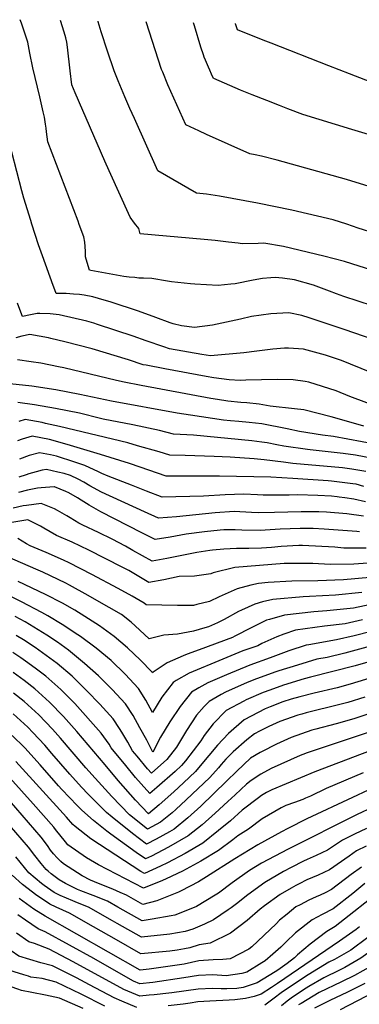
# Model space of a CAD drawing. Units: inches. Extents: x 2630483 to 2635838, y 1512063 to 1517476.
# Drawn here: x 2635013 to 2635282, y 1516580 to 1517358 of the extents above; entities that cross this region are included whole.
import ezdxf

# ---------------------------------------------------------------- set-up
doc = ezdxf.new("R2010")
doc.units = ezdxf.units.IN
doc.header["$MEASUREMENT"] = 0
doc.layers.add('tile_2641_29_contour_10ft', color=231, linetype='Continuous')

msp = doc.modelspace()

# ---------------------------------------------------------------- linework, layer by layer
at = {"layer": 'tile_2641_29_contour_10ft'}
for points, elevation in [([(2635069.72, 1517159.66), (2635068.7, 1517159.84), (2635066.05, 1517168.41), (2635065.46, 1517170.37), (2635065.3, 1517174.77), (2635064.76, 1517181.82), (2635064.21, 1517186.1), (2635060.53, 1517195.91), (2635059.55, 1517198.38), (2635035.74, 1517261.12), (2635034.65, 1517269.01), (2635034.24, 1517271.98), (2635033.84, 1517275.01), (2635032.93, 1517280.49), (2635031.98, 1517284.77), (2635029.29, 1517296.55), (2635023.83, 1517319.56), (2635021.36, 1517331.12), (2635019.95, 1517339.67), (2635014.92, 1517354.77), (2635013.92, 1517357.5)], 9810), ([(2635292.37, 1517159.62), (2635270.02, 1517166.58), (2635253.62, 1517170.93), (2635221.7, 1517178.42), (2635206.32, 1517181.09), (2635201.7, 1517180.78), (2635189.02, 1517180.7), (2635185.93, 1517181.14), (2635178.37, 1517182.03), (2635167.85, 1517183.22), (2635159.09, 1517183.92), (2635108.65, 1517188.44), (2635107.63, 1517192.61), (2635104.23, 1517196.99), (2635100.57, 1517201.58), (2635084.04, 1517238.33), (2635080.73, 1517245.78), (2635057.37, 1517299.68), (2635054.68, 1517306.06), (2635053.21, 1517317.01), (2635051.24, 1517335.8), (2635050.6, 1517339.87), (2635050.01, 1517343.14), (2635048.63, 1517347.69), (2635045.64, 1517356.93)], 9820), ([(2635294.21, 1517188.74), (2635280.76, 1517192.98), (2635271.69, 1517196.13), (2635260.96, 1517199.49), (2635228.44, 1517207.22), (2635201.17, 1517212.82), (2635171.22, 1517218.18), (2635160.91, 1517219.73), (2635153.08, 1517220.46), (2635122.55, 1517238.09), (2635104.02, 1517279.48), (2635100.45, 1517287.48), (2635096.47, 1517296.56), (2635091.19, 1517309.2), (2635087.94, 1517317.19), (2635082.8, 1517332.54), (2635077.89, 1517347.87), (2635075.34, 1517355.91), (2635075.3, 1517356.39)], 9830), ([(2635306.45, 1517220.56), (2635271.56, 1517231.43), (2635216.73, 1517246.69), (2635204.52, 1517249.84), (2635199.3, 1517250.86), (2635195.28, 1517251.6), (2635161, 1517267.02), (2635154.89, 1517269.8), (2635144.52, 1517274.6), (2635130.56, 1517306.22), (2635126.36, 1517316.04), (2635125.51, 1517318.08), (2635113.43, 1517355.69)], 9840), ([(2635345.23, 1517249.97), (2635275.65, 1517270.78), (2635237.09, 1517282.58), (2635225.11, 1517287.17), (2635218.58, 1517289.68), (2635208.49, 1517293.6), (2635196.99, 1517298.18), (2635187.88, 1517301.98), (2635166.73, 1517311), (2635166.5, 1517311.1), (2635165.01, 1517314.4), (2635163.58, 1517317.6), (2635162.47, 1517320.15), (2635160.18, 1517325.53), (2635159.21, 1517327.91), (2635158.56, 1517329.81), (2635156.58, 1517335.9), (2635151.42, 1517352.75), (2635150.76, 1517355.01)], 9850), ([(2635316.1, 1517298.47), (2635273.96, 1517314.68), (2635257.5, 1517321.09), (2635211.99, 1517338.85), (2635205.83, 1517341.28), (2635185.39, 1517349.41), (2635183.92, 1517354.23), (2635183.86, 1517354.41)], 9860), ([(2635039.88, 1517147.74), (2635031.39, 1517171.18), (2635028.31, 1517179.78), (2635023.11, 1517196.24), (2635022.19, 1517199.14), (2635016.7, 1517216.54), (2635015.04, 1517222.32), (2635007.28, 1517252.99), (2635000, 1517283.71)], 9800), ([(2635291.97, 1517131.72), (2635269.39, 1517139.05), (2635263.64, 1517141.07), (2635258.02, 1517143.18), (2635247.57, 1517147.28), (2635245.42, 1517147.93), (2635230.46, 1517152.06), (2635220.91, 1517153.38), (2635215.29, 1517154.11), (2635211.65, 1517153.84), (2635205.08, 1517153.23), (2635197.87, 1517151.83), (2635183.7, 1517149.12), (2635180.19, 1517148.68), (2635170.29, 1517147.76), (2635151.75, 1517148.67), (2635148.37, 1517149.03), (2635133.39, 1517150.64), (2635130.13, 1517151.17), (2635117.83, 1517153.17), (2635111.09, 1517153.54), (2635107.63, 1517153.58), (2635104.35, 1517153.9), (2635099.98, 1517154.38), (2635095.75, 1517154.94), (2635069.72, 1517159.66)], 9810), ([(2635292.62, 1517105.07), (2635270.38, 1517112.7), (2635242.07, 1517122.21), (2635236.13, 1517123.92), (2635225.9, 1517126.08), (2635211.66, 1517125.31), (2635196.47, 1517123.27), (2635187.74, 1517121.25), (2635165.58, 1517116.45), (2635151.36, 1517114.47), (2635141.3, 1517115.91), (2635134.72, 1517117.49), (2635132.26, 1517118.22), (2635120.86, 1517122.46), (2635107.22, 1517127.5), (2635085.78, 1517134.47), (2635075.7, 1517137.5), (2635071.19, 1517138.7), (2635064.49, 1517140.04), (2635060.73, 1517140.57), (2635055.91, 1517140.99), (2635050.2, 1517141.32), (2635048.02, 1517141.4), (2635042.15, 1517141.49), (2635041.1, 1517144.38), (2635039.88, 1517147.74)], 9800), ([(2635291.45, 1517078.73), (2635274.81, 1517085.58), (2635267.69, 1517088.44), (2635260.58, 1517090.87), (2635254.83, 1517092.6), (2635249.24, 1517094.21), (2635237.48, 1517097.45), (2635225.7, 1517098.32), (2635222.69, 1517098.24), (2635213.25, 1517097.36), (2635200.62, 1517095.95), (2635190.45, 1517094.53), (2635164.19, 1517092.3), (2635157.3, 1517093.34), (2635131.74, 1517097.7), (2635127.21, 1517099.2), (2635113.25, 1517104), (2635103.16, 1517107.73), (2635074.95, 1517117.01), (2635072.05, 1517117.87), (2635066.35, 1517119.48), (2635044.52, 1517124.68), (2635037.44, 1517125.32), (2635029.45, 1517125.57), (2635027.31, 1517125.61), (2635021.85, 1517124.58), (2635015.59, 1517123.15), (2635013.51, 1517128.73), (2635011.64, 1517133.77)], 9790), ([(2635301.12, 1517050.1), (2635274.15, 1517060.11), (2635263.35, 1517064.69), (2635241.79, 1517071.5), (2635238.77, 1517071.94), (2635229.45, 1517073.26), (2635216.81, 1517073.43), (2635191.97, 1517072.93), (2635187.44, 1517072.64), (2635178.96, 1517073.34), (2635166.82, 1517074.87), (2635160.65, 1517075.93), (2635127.97, 1517081.89), (2635113.23, 1517084.75), (2635110.9, 1517085.23), (2635099.34, 1517089.1), (2635070.74, 1517097.74), (2635048.97, 1517103.28), (2635038.1, 1517106), (2635036.13, 1517106.43), (2635021.33, 1517109.17), (2635015.11, 1517107.7), (2635010.37, 1517106.31)], 9780), ([(2635285.25, 1517036.74), (2635273.49, 1517040.12), (2635259.52, 1517044.15), (2635237.74, 1517049.71), (2635230.52, 1517050.44), (2635211.33, 1517052.43), (2635202.59, 1517054.16), (2635192.73, 1517055.14), (2635187.97, 1517055.45), (2635177.91, 1517056.5), (2635169.75, 1517057.63), (2635164.3, 1517058.6), (2635109.47, 1517068.85), (2635096, 1517071.49), (2635089.93, 1517072.69), (2635048.25, 1517082.77), (2635044.19, 1517083.65), (2635030.25, 1517086.38), (2635022.62, 1517087.58), (2635011.81, 1517089.03)], 9770), ([(2635306.66, 1517020.17), (2635261.24, 1517028.43), (2635252.63, 1517029.64), (2635234.38, 1517032.58), (2635224.62, 1517034.59), (2635204.67, 1517038.41), (2635194.78, 1517039.7), (2635186.52, 1517040.27), (2635179.98, 1517040.86), (2635174.4, 1517041.55), (2635148.37, 1517045.27), (2635137.71, 1517046.87), (2635085.89, 1517056.41), (2635060.97, 1517061.79), (2635042.07, 1517065.39), (2635023.14, 1517068.15), (2635005.58, 1517070.04)], 9760), ([(2635296.57, 1517010.43), (2635278.65, 1517013.68), (2635268.77, 1517015.19), (2635242.94, 1517018.08), (2635240.79, 1517018.24), (2635221.97, 1517020.83), (2635216.56, 1517022.01), (2635208.98, 1517023.44), (2635204.73, 1517024.13), (2635196.69, 1517025.19), (2635150.78, 1517029.68), (2635134.97, 1517030.46), (2635123.87, 1517033.38), (2635102.72, 1517037.69), (2635079.47, 1517042.28), (2635077.39, 1517042.73), (2635060.59, 1517046.84), (2635041.69, 1517050.67), (2635025.11, 1517053.56), (2635011.88, 1517055.42)], 9750), ([(2635286.76, 1517000.96), (2635275.77, 1517002.88), (2635268.35, 1517003.73), (2635229.23, 1517007.3), (2635221.88, 1517008.35), (2635206.43, 1517010.12), (2635198.58, 1517010.94), (2635179.58, 1517012.35), (2635167.07, 1517012.86), (2635144.08, 1517013.66), (2635132, 1517013.87), (2635123.64, 1517016.47), (2635106.58, 1517021.3), (2635098.81, 1517023.43), (2635044.91, 1517036.44), (2635033.89, 1517038.89), (2635031.18, 1517039.47), (2635017.73, 1517041.87), (2635012.71, 1517040.44)], 9740), ([(2635285.21, 1516989.19), (2635279.24, 1516990.8), (2635276.63, 1516991.18), (2635259.6, 1516993.17), (2635256.94, 1516993.46), (2635229.23, 1516995.43), (2635211.67, 1516996.39), (2635171.29, 1516997.29), (2635156.31, 1516997.24), (2635129.02, 1516997.28), (2635108.49, 1517004.2), (2635100.11, 1517007.14), (2635077.18, 1517014.35), (2635051.05, 1517022.2), (2635036.91, 1517026.2), (2635023.42, 1517028.69), (2635015.42, 1517026.51), (2635011.82, 1517025.06)], 9730), ([(2635286.64, 1516977.04), (2635277.22, 1516979.06), (2635270.18, 1516980.14), (2635265.85, 1516980.77), (2635264.03, 1516980.98), (2635259.6, 1516981.34), (2635248.77, 1516982), (2635232.93, 1516982.45), (2635226.12, 1516982.31), (2635205.69, 1516982.27), (2635201.3, 1516982.38), (2635190.41, 1516982.95), (2635175.83, 1516982.55), (2635158.51, 1516981.57), (2635126.05, 1516980.69), (2635113.53, 1516985.5), (2635101.66, 1516990.08), (2635083.23, 1516997.34), (2635078.36, 1516999.26), (2635075.62, 1517000.65), (2635064.92, 1517005.68), (2635057.01, 1517008.38), (2635042.62, 1517012.95), (2635037.75, 1517014.05), (2635029, 1517015.76), (2635021.02, 1517013.52), (2635013.31, 1517010.68)], 9720), ([(2635284.91, 1516965.55), (2635271.73, 1516967.45), (2635255.66, 1516968.73), (2635249.71, 1516969.09), (2635235.62, 1516969.15), (2635214.77, 1516968.6), (2635202.32, 1516968.28), (2635196.63, 1516968.44), (2635182.7, 1516969.21), (2635167.8, 1516968.25), (2635137.38, 1516965.26), (2635123.12, 1516964.07), (2635112.01, 1516969.05), (2635077.98, 1516984.6), (2635068.77, 1516989.48), (2635063.98, 1516992.42), (2635059.56, 1516994.74), (2635053.63, 1516997.71), (2635048.48, 1516999.38), (2635043.52, 1517000.5), (2635034.73, 1517002.46), (2635031.16, 1517001.99), (2635026.54, 1517000.74), (2635020.64, 1516998.97), (2635018.67, 1516998.25), (2635012.64, 1516996.49)], 9710), ([(2635281.66, 1516953.33), (2635279.64, 1516953.55), (2635253.98, 1516955.52), (2635245.13, 1516956), (2635234.84, 1516955.97), (2635219.08, 1516955.27), (2635203.33, 1516954.3), (2635188.82, 1516954.52), (2635183.53, 1516954.76), (2635174.61, 1516954.81), (2635171.76, 1516954.63), (2635159.33, 1516953.18), (2635144.89, 1516951.34), (2635132.3, 1516948.98), (2635120.55, 1516947.17), (2635109.95, 1516952.54), (2635077.58, 1516968.98), (2635068.38, 1516974.21), (2635061.9, 1516978.35), (2635059.18, 1516980.01), (2635052.15, 1516984.06), (2635049.97, 1516985.12), (2635040.98, 1516988.76), (2635040.61, 1516988.84), (2635030.28, 1516988.07), (2635027.47, 1516987.64), (2635019.73, 1516986.13), (2635012.39, 1516984.43)], 9700), ([(2635287.05, 1516940.52), (2635269.36, 1516940.52), (2635262.19, 1516941.09), (2635236.83, 1516942.54), (2635234.01, 1516942.57), (2635220.06, 1516941.74), (2635212.35, 1516941.03), (2635204.34, 1516940.48), (2635194.46, 1516940.26), (2635184.59, 1516940.14), (2635174.74, 1516939.61), (2635165.63, 1516938.82), (2635163.64, 1516938.61), (2635153.41, 1516936.93), (2635129.77, 1516932.32), (2635117.99, 1516930.27), (2635102.89, 1516938.57), (2635096.92, 1516941.89), (2635086.38, 1516947.49), (2635075.62, 1516952.69), (2635063.23, 1516958.55), (2635060.19, 1516960.25), (2635053.26, 1516964.35), (2635050.69, 1516965.97), (2635043.31, 1516970.16), (2635041, 1516971.44), (2635030.35, 1516975.74), (2635018.8, 1516974.2), (2635016.25, 1516973.75), (2635008.24, 1516972.06)], 9690), ([(2635295.65, 1516929.2), (2635277.32, 1516927.76), (2635258.63, 1516927.57), (2635244.99, 1516928.18), (2635222.19, 1516928.29), (2635183.47, 1516925.14), (2635166.29, 1516920.99), (2635164.27, 1516920.17), (2635151.62, 1516918.32), (2635139.28, 1516917.91), (2635127.21, 1516915.47), (2635115.42, 1516913.38), (2635104.97, 1516919.7), (2635099.66, 1516922.71), (2635094.37, 1516925.46), (2635067.94, 1516938.86), (2635055, 1516945.05), (2635042.43, 1516950.37), (2635032.5, 1516956.18), (2635029.87, 1516957.67), (2635021.95, 1516961.75), (2635019.78, 1516962.65), (2635007.34, 1516960.59)], 9680), ([(2635289.94, 1516917.3), (2635269.14, 1516915.42), (2635248.99, 1516914.74), (2635228.3, 1516914.39), (2635209.73, 1516913.24), (2635202.09, 1516912.49), (2635195.97, 1516911.17), (2635185.15, 1516908.18), (2635171.08, 1516901.93), (2635163.37, 1516898.24), (2635153.26, 1516895.83), (2635150.67, 1516895.25), (2635148.36, 1516895.11), (2635138.09, 1516895.1), (2635113.24, 1516895.75), (2635111.73, 1516897.06), (2635102.24, 1516902.47), (2635091.21, 1516908.58), (2635070.31, 1516919.63), (2635052.42, 1516928.95), (2635047.97, 1516931), (2635034.31, 1516936.92), (2635021.64, 1516942.18), (2635018.74, 1516943.88), (2635011.98, 1516948.11)], 9670), ([(2635283.54, 1516905.3), (2635262.72, 1516903.36), (2635242.31, 1516902.2), (2635237.17, 1516902.09), (2635213.46, 1516900.01), (2635205.25, 1516897.94), (2635199.1, 1516896.26), (2635188.6, 1516891.46), (2635186.31, 1516890.35), (2635174.79, 1516884.05), (2635169.54, 1516881.5), (2635162.54, 1516878.27), (2635159.6, 1516877.41), (2635150.75, 1516874.85), (2635138.13, 1516872.52), (2635127.39, 1516871.7), (2635115.82, 1516868.92), (2635104.74, 1516879.12), (2635101.35, 1516882), (2635093.88, 1516887.99), (2635074.28, 1516899.17), (2635067.63, 1516902.95), (2635052.68, 1516911.31), (2635049.83, 1516912.81), (2635031.81, 1516921.33), (2635027.93, 1516923.11), (2635001.9, 1516934.42)], 9660), ([(2635290.73, 1516895.96), (2635277.07, 1516893.16), (2635256.05, 1516890.85), (2635245.82, 1516890.25), (2635222.48, 1516887.65), (2635210.8, 1516884.2), (2635208.45, 1516883.45), (2635196.34, 1516877.41), (2635183.43, 1516870.86), (2635181.5, 1516869.93), (2635155.25, 1516860.1), (2635145.76, 1516856.71), (2635142.43, 1516855.41), (2635130.01, 1516849.88), (2635118.8, 1516842.64), (2635118.33, 1516841.97), (2635118.02, 1516842.51), (2635108.5, 1516852.28), (2635103.79, 1516856.71), (2635098.56, 1516861.61), (2635087.92, 1516870.59), (2635076.51, 1516879.18), (2635064.97, 1516886.42), (2635056.86, 1516891.41), (2635047.27, 1516896.92), (2635033.8, 1516903.88), (2635012.13, 1516914.19)], 9650), ([(2635284.21, 1516883.73), (2635270.45, 1516880.74), (2635254.17, 1516878.81), (2635231.27, 1516875.61), (2635221.92, 1516872.41), (2635216.4, 1516870.44), (2635204.7, 1516865.15), (2635201.39, 1516863.42), (2635189.64, 1516859.26), (2635173.95, 1516852.87), (2635147.24, 1516841.83), (2635136.93, 1516835.87), (2635134.59, 1516834.36), (2635125.78, 1516822.84), (2635118.4, 1516810.72), (2635113.08, 1516820.43), (2635107.32, 1516829.75), (2635096.73, 1516841.02), (2635085.58, 1516851.64), (2635073.82, 1516861.53), (2635061.45, 1516870.74), (2635059.39, 1516872.12), (2635046.9, 1516880.12), (2635035.71, 1516886.89), (2635030.84, 1516889.6), (2635014.95, 1516898.17), (2635000, 1516905.66)], 9640), ([(2635304.32, 1516878.15), (2635277.52, 1516871.18), (2635263.66, 1516868), (2635241.84, 1516864.21), (2635239.79, 1516863.94), (2635226, 1516859.41), (2635211.12, 1516853.92), (2635195.19, 1516848.01), (2635176.65, 1516840.51), (2635161.92, 1516834.13), (2635154.87, 1516830.2), (2635149.11, 1516826.75), (2635140.11, 1516815.32), (2635132.04, 1516803.42), (2635124.7, 1516791.13), (2635118.46, 1516779.47), (2635113.81, 1516788.89), (2635108.44, 1516798.69), (2635102.96, 1516808.34), (2635097.05, 1516817.49), (2635086.59, 1516828.92), (2635075.62, 1516839.76), (2635064.59, 1516849.45), (2635052.07, 1516859.95), (2635043.3, 1516866.19), (2635034.83, 1516871.81), (2635017.78, 1516882.16), (2635009.99, 1516886.57)], 9630), ([(2635326.99, 1516872.99), (2635270.29, 1516857.62), (2635256.3, 1516854.2), (2635247.98, 1516852.72), (2635232.79, 1516848.18), (2635218.04, 1516843.55), (2635215.74, 1516842.77), (2635200.43, 1516837.39), (2635192.95, 1516834.27), (2635176.06, 1516826.72), (2635172.63, 1516824.88), (2635163.04, 1516819.44), (2635159.19, 1516815.31), (2635153.18, 1516808.47), (2635145.09, 1516796.58), (2635138.85, 1516785.9), (2635137.29, 1516783.29), (2635129.71, 1516773.57), (2635117.42, 1516762.83), (2635114.38, 1516766.31), (2635106.09, 1516776.17), (2635102.59, 1516780.53), (2635098.97, 1516787.39), (2635094.2, 1516795.16), (2635092.22, 1516798.16), (2635087.21, 1516805.75), (2635076.81, 1516817.25), (2635066.41, 1516827.74), (2635054.86, 1516839.32), (2635042.94, 1516849.44), (2635034.27, 1516855.8), (2635025.54, 1516862.09), (2635016.49, 1516868), (2635010.72, 1516871.51)], 9620), ([(2635336.72, 1516864.38), (2635278.48, 1516847.49), (2635243.05, 1516838.47), (2635238.22, 1516837.18), (2635221.85, 1516832.17), (2635210.85, 1516828.41), (2635205.79, 1516826.53), (2635192.31, 1516820.58), (2635190.33, 1516819.68), (2635176.62, 1516812.32), (2635166.1, 1516801.7), (2635159.23, 1516792.51), (2635156.53, 1516788.43), (2635144.34, 1516772.68), (2635141.17, 1516768.78), (2635136.27, 1516764.22), (2635121.65, 1516751.41), (2635116.34, 1516746.79), (2635109.32, 1516754.51), (2635104.96, 1516759.48), (2635097.22, 1516768.77), (2635085.81, 1516782.93), (2635084.09, 1516785.82), (2635077.79, 1516794.5), (2635056.86, 1516817.77), (2635045.81, 1516828.9), (2635034.11, 1516839.28), (2635025.58, 1516845.8), (2635018.12, 1516851.11), (2635014.36, 1516853.72), (2635007.9, 1516858.12)], 9610), ([(2635342.98, 1516853.88), (2635274.34, 1516833.04), (2635264.28, 1516830.27), (2635245.94, 1516825.85), (2635234.69, 1516822.97), (2635227.8, 1516821.16), (2635221.24, 1516818.99), (2635211.33, 1516815.3), (2635207.42, 1516813.58), (2635196.13, 1516807.92), (2635190.62, 1516804.98), (2635178.32, 1516794.25), (2635169.58, 1516784.84), (2635155.86, 1516768.54), (2635152.29, 1516764.14), (2635142.89, 1516755.31), (2635135.18, 1516748.11), (2635123.61, 1516737.84), (2635115.25, 1516730.74), (2635104.77, 1516741.58), (2635091.15, 1516757.04), (2635080.88, 1516769.38), (2635058.49, 1516795.8), (2635047.91, 1516807.47), (2635037.1, 1516818.87), (2635025.46, 1516829.32), (2635016.89, 1516835.92), (2635008.31, 1516842.26)], 9600), ([(2635285.98, 1516822.73), (2635272.69, 1516818.68), (2635266.34, 1516817.04), (2635239.59, 1516810.37), (2635236.26, 1516809.5), (2635233.12, 1516808.48), (2635218.96, 1516803.64), (2635210.21, 1516799.53), (2635202.89, 1516795.88), (2635199, 1516793.82), (2635192.76, 1516789.12), (2635182.03, 1516779.64), (2635176.24, 1516773.95), (2635172.47, 1516769.67), (2635170.33, 1516767.14), (2635163.57, 1516759.43), (2635144.96, 1516741.68), (2635136.8, 1516734.08), (2635133.89, 1516731.58), (2635124.51, 1516724.04), (2635114.39, 1516718.52), (2635100.22, 1516730.04), (2635086.17, 1516744.45), (2635073.09, 1516758.76), (2635065.74, 1516767), (2635045.56, 1516790.38), (2635039.3, 1516797.56), (2635028.47, 1516808.95), (2635016.88, 1516819.46), (2635008.45, 1516826.08)], 9590), ([(2635317.79, 1516819.29), (2635281.2, 1516806.93), (2635277.4, 1516805.79), (2635263.32, 1516801.88), (2635247.4, 1516797.63), (2635244.24, 1516796.64), (2635227.88, 1516790.93), (2635216.31, 1516785.8), (2635211.48, 1516783.4), (2635209.12, 1516782.15), (2635203.35, 1516779.03), (2635195.84, 1516774.59), (2635184.92, 1516764.48), (2635176.89, 1516756.4), (2635156.44, 1516736.67), (2635146.32, 1516727.5), (2635135.41, 1516718.72), (2635131.78, 1516716.62), (2635121.1, 1516710.67), (2635113.57, 1516706.88), (2635102.43, 1516715.21), (2635086.35, 1516728.06), (2635081.9, 1516731.78), (2635067.48, 1516746.22), (2635062.2, 1516751.82), (2635052.99, 1516761.96), (2635038.85, 1516778.38), (2635033.21, 1516784.92), (2635023.82, 1516794.99), (2635019.92, 1516799.11), (2635017.06, 1516801.71), (2635008.33, 1516809.61)], 9580), ([(2635289.3, 1516795.05), (2635240.47, 1516778.81), (2635237.05, 1516777.61), (2635234.98, 1516776.68), (2635212.02, 1516766.44), (2635203.85, 1516762.13), (2635196.22, 1516757.04), (2635192.5, 1516754.25), (2635183.58, 1516745.82), (2635177.81, 1516740.35), (2635167.72, 1516731.16), (2635157.55, 1516722.02), (2635146.49, 1516713.31), (2635130.91, 1516704.3), (2635117.48, 1516697.42), (2635112.74, 1516695.24), (2635105.39, 1516700.31), (2635085.41, 1516714.79), (2635082.24, 1516717.13), (2635071.81, 1516725.56), (2635062.53, 1516733.62), (2635058.81, 1516737.3), (2635046.76, 1516749.86), (2635044.08, 1516752.82), (2635029.6, 1516769.48), (2635017.47, 1516782.92), (2635015, 1516785.57), (2635000, 1516799.56)], 9570), ([(2635334.34, 1516797.33), (2635246.53, 1516763.83), (2635212.49, 1516749.58), (2635208.34, 1516747.56), (2635204.44, 1516745.09), (2635202, 1516743.26), (2635189.1, 1516733.51), (2635179.94, 1516725.2), (2635170.52, 1516717.5), (2635158.11, 1516707.63), (2635144.18, 1516699.41), (2635130.04, 1516691.95), (2635124.71, 1516689.47), (2635111.92, 1516683.6), (2635109.22, 1516685.32), (2635069.62, 1516711.02), (2635057.23, 1516720.85), (2635055.33, 1516722.39), (2635050.34, 1516728), (2635010.33, 1516772.15)], 9560), ([(2635284.71, 1516762.99), (2635255.58, 1516750.69), (2635243, 1516744.64), (2635239.27, 1516743.02), (2635237.05, 1516742.16), (2635230.37, 1516739.78), (2635223.58, 1516737.18), (2635219.87, 1516735.57), (2635204.91, 1516726.66), (2635194.02, 1516718.72), (2635185.8, 1516713.41), (2635181.89, 1516710.14), (2635170.33, 1516701.67), (2635156.58, 1516693.36), (2635141.91, 1516685.49), (2635129.15, 1516679.49), (2635126.23, 1516678.12), (2635111.1, 1516671.96), (2635075.76, 1516690.6), (2635066.09, 1516695.87), (2635051.57, 1516706.26), (2635049.63, 1516708.59), (2635041.7, 1516718.4), (2635040.35, 1516720.18), (2635023.97, 1516738.74), (2635005.58, 1516759.25)], 9550), ([(2635288.58, 1516749.33), (2635276.18, 1516743.68), (2635240.11, 1516726.86), (2635225.25, 1516719.27), (2635220.21, 1516716.64), (2635201.57, 1516706.29), (2635183.34, 1516695.18), (2635161.09, 1516680.91), (2635154.56, 1516677), (2635141, 1516669.98), (2635138.92, 1516668.9), (2635121.72, 1516662.04), (2635110.57, 1516659.17), (2635097.83, 1516666.41), (2635092.91, 1516668.75), (2635087.11, 1516671.23), (2635075.64, 1516675.8), (2635069.45, 1516678.45), (2635062.79, 1516681.77), (2635048.04, 1516691.15), (2635045.83, 1516693.13), (2635042.95, 1516695.99), (2635040.13, 1516699.11), (2635037.88, 1516702.03), (2635035.31, 1516705.78), (2635030.33, 1516712.33), (2635005.39, 1516741.3)], 9540), ([(2635292.35, 1516736.01), (2635280.01, 1516730.19), (2635225.51, 1516702.79), (2635204.52, 1516691.67), (2635194.86, 1516686.12), (2635181.26, 1516676.37), (2635170.46, 1516668.22), (2635167.85, 1516666.48), (2635153.14, 1516657.64), (2635149.87, 1516656.19), (2635135.96, 1516650.76), (2635133.15, 1516650.23), (2635118.15, 1516647.55), (2635110.09, 1516646.22), (2635090.96, 1516657.1), (2635082.75, 1516661.7), (2635071.5, 1516666.35), (2635061.78, 1516669.97), (2635059, 1516671.07), (2635049.67, 1516675.85), (2635044.51, 1516678.69), (2635038.22, 1516683.28), (2635035.91, 1516685.35), (2635034.34, 1516686.9), (2635030.33, 1516691.43), (2635025.32, 1516697.96), (2635020.36, 1516704.52), (2635000.39, 1516727.67)], 9530), ([(2635287.37, 1516719.22), (2635277.78, 1516714.65), (2635268.48, 1516709.86), (2635256.56, 1516702.02), (2635247.67, 1516697.89), (2635240.38, 1516694.8), (2635237.48, 1516693.37), (2635227.88, 1516688.37), (2635221.89, 1516685.25), (2635206.93, 1516676.63), (2635193.51, 1516666.74), (2635184.57, 1516659.75), (2635180.44, 1516656.57), (2635178.11, 1516654.97), (2635166.38, 1516647.18), (2635159.29, 1516643.63), (2635150.09, 1516639.58), (2635144.15, 1516637.97), (2635132.06, 1516635.71), (2635109.61, 1516633.26), (2635090.48, 1516644.18), (2635086.7, 1516646.31), (2635067.67, 1516656.98), (2635059.03, 1516660.54), (2635055.52, 1516661.96), (2635045.54, 1516666.39), (2635040.71, 1516668.74), (2635032.8, 1516674.1), (2635030.59, 1516675.75), (2635020.79, 1516684.12), (2635010.45, 1516696.76)], 9520), ([(2635471.68, 1516703.36), (2635452.73, 1516706.59), (2635427.58, 1516709.19), (2635423.2, 1516709.59), (2635404.52, 1516698.53), (2635393.53, 1516692.22), (2635380.36, 1516686.07), (2635377.32, 1516684.65), (2635344.77, 1516669.65), (2635334.82, 1516664.64), (2635329.04, 1516661.63), (2635325.87, 1516659.97), (2635315, 1516653.15), (2635309.45, 1516649.4), (2635301.37, 1516643.36), (2635288.26, 1516633.16), (2635274.9, 1516623.15), (2635261.98, 1516615.77), (2635257.59, 1516613.6), (2635241.15, 1516603.69), (2635233.67, 1516598.66), (2635220.01, 1516589.47), (2635214.52, 1516585.17), (2635207.13, 1516579.62)], 9460), ([(2635287.11, 1516705.3), (2635279.29, 1516701.42), (2635273.66, 1516697.39), (2635258.09, 1516686.42), (2635249.21, 1516682.31), (2635240.29, 1516678.5), (2635234.16, 1516675.6), (2635231.42, 1516674.18), (2635227.71, 1516672.07), (2635219.14, 1516667.02), (2635206.88, 1516658.14), (2635203.46, 1516655.56), (2635193.01, 1516646.66), (2635186.43, 1516641.58), (2635179.79, 1516636.6), (2635163.92, 1516628.63), (2635155.28, 1516627.25), (2635147.8, 1516625.05), (2635143.67, 1516624.19), (2635137.68, 1516623.14), (2635132.12, 1516622.45), (2635109.13, 1516620.31), (2635090, 1516631.25), (2635071.67, 1516641.61), (2635052.68, 1516652.3), (2635042.17, 1516657.18), (2635037.15, 1516659.44), (2635029.05, 1516664.84), (2635026.96, 1516666.26), (2635015.72, 1516674.93), (2635007.47, 1516682.23)], 9510), ([(2635468.98, 1516689.7), (2635464.93, 1516690.14), (2635448.87, 1516691.63), (2635424.6, 1516693.51), (2635419.09, 1516693.93), (2635411, 1516689.14), (2635400.37, 1516683.14), (2635384.28, 1516675.4), (2635363.22, 1516665.69), (2635352.19, 1516660.16), (2635331.23, 1516649.44), (2635322.51, 1516644.9), (2635310.01, 1516636.55), (2635305.99, 1516633.85), (2635296.51, 1516626.66), (2635282.97, 1516616.8), (2635270.18, 1516609.31), (2635266.09, 1516607.29), (2635253.74, 1516601.33), (2635241.71, 1516594.41), (2635237.46, 1516591.92), (2635227.78, 1516585.35), (2635224.62, 1516582.95), (2635220.17, 1516579.31)], 9450), ([(2635283.37, 1516688.7), (2635275.1, 1516682.75), (2635259.62, 1516670.95), (2635254.6, 1516668.34), (2635250.76, 1516666.54), (2635247.44, 1516665.15), (2635241.85, 1516662.65), (2635234.93, 1516659.02), (2635231.6, 1516657.22), (2635224.63, 1516651.6), (2635218.74, 1516646.83), (2635215.92, 1516643.92), (2635196.64, 1516625.65), (2635194.31, 1516623.82), (2635179.57, 1516616.24), (2635173.89, 1516615.83), (2635166.33, 1516615.54), (2635154.92, 1516614.65), (2635143.33, 1516612.18), (2635115.6, 1516608.1), (2635108.65, 1516607.36), (2635033.5, 1516649.9), (2635024.63, 1516655.61), (2635012.91, 1516663.79)], 9500), ([(2635286.03, 1516675.77), (2635276.56, 1516667.89), (2635261.1, 1516655.84), (2635252.26, 1516651.26), (2635244.42, 1516647.15), (2635231.37, 1516636.9), (2635223.6, 1516629.43), (2635219.71, 1516625.57), (2635213.47, 1516619.89), (2635207.33, 1516614.8), (2635204.76, 1516613.13), (2635192.69, 1516605.84), (2635188.77, 1516604.63), (2635176.47, 1516602.96), (2635165.99, 1516603.68), (2635154.6, 1516603.19), (2635143.02, 1516601.21), (2635118.68, 1516597.63), (2635108.4, 1516596.57), (2635103.26, 1516598.68), (2635084.25, 1516609.43), (2635071.95, 1516616.44), (2635052.8, 1516627.12), (2635033.67, 1516637.7), (2635027.92, 1516640.04), (2635017.99, 1516646.84), (2635012.09, 1516650.88)], 9490), ([(2635466.06, 1516674.85), (2635446.44, 1516676.36), (2635414.98, 1516678.27), (2635407.35, 1516673.87), (2635392.63, 1516666.77), (2635327.89, 1516634.41), (2635319.18, 1516629.92), (2635302.68, 1516618.93), (2635290.97, 1516610.49), (2635277.96, 1516603.17), (2635267.64, 1516598.04), (2635250.06, 1516589.59), (2635235.71, 1516581.15), (2635233.67, 1516579.85)], 9440), ([(2635293.38, 1516666.1), (2635270.01, 1516647.46), (2635262.48, 1516641.87), (2635256.1, 1516637.96), (2635242.85, 1516627.88), (2635232.9, 1516619.36), (2635230.38, 1516617.18), (2635224.61, 1516612.52), (2635217.24, 1516607.36), (2635215.21, 1516605.98), (2635200.98, 1516597.27), (2635189.81, 1516593.53), (2635184.91, 1516592.88), (2635177.05, 1516592.57), (2635172.44, 1516592.68), (2635165.69, 1516592.97), (2635154.3, 1516592.43), (2635133.67, 1516589.35), (2635131.17, 1516589.05), (2635119.71, 1516587.89), (2635115.61, 1516587.48), (2635108.24, 1516586.8), (2635095.6, 1516591.98), (2635055.63, 1516613.88), (2635036.64, 1516623.79), (2635025.27, 1516628.25), (2635020.66, 1516629.63), (2635011.02, 1516636.53)], 9480), ([(2635281.74, 1516641.48), (2635279.1, 1516639.44), (2635266.09, 1516630.1), (2635217, 1516596.81), (2635212.17, 1516593.61), (2635204.06, 1516588.43), (2635198.58, 1516586.59), (2635191.84, 1516584.94), (2635183.39, 1516584.02), (2635178.83, 1516583.72), (2635163.61, 1516582.77), (2635154.01, 1516582.27), (2635148.18, 1516581.32), (2635142.48, 1516580.47), (2635130.79, 1516579.09)], 9470), ([(2635105.99, 1516577.89), (2635094.16, 1516582.81), (2635088.11, 1516585.43), (2635068.65, 1516595.79), (2635058.3, 1516601.37), (2635039.43, 1516610.73), (2635030.18, 1516613.16), (2635012.85, 1516618.44), (2635006.75, 1516622.63), (2635003.13, 1516625.22), (2635000, 1516628.26)], 9470), ([(2635080.64, 1516578.9), (2635062.09, 1516588.39), (2635042.18, 1516597.82), (2635031.16, 1516600.64), (2635022.34, 1516601.91), (2635020.34, 1516602.49), (2635016.81, 1516603.55), (2635009.14, 1516606.13), (2635005.19, 1516607.46), (2635000, 1516610.7)], 9460), ([(2635285.88, 1516596.93), (2635272.25, 1516590.1), (2635258.44, 1516583.41), (2635246.2, 1516577.29)], 9430), ([(2635307.59, 1516597.39), (2635266.39, 1516576.13)], 9420), ([(2635063.5, 1516576.97), (2635044.85, 1516585.34), (2635033.92, 1516587.69), (2635023.07, 1516589.69), (2635014.93, 1516591.3), (2635012.11, 1516592.25), (2635006.61, 1516594.11), (2635000.03, 1516596.36), (2635000, 1516596.38)], 9450)]:
    msp.add_lwpolyline(points, dxfattribs=dict(at, elevation=elevation))

doc.saveas('drawing.dxf')
